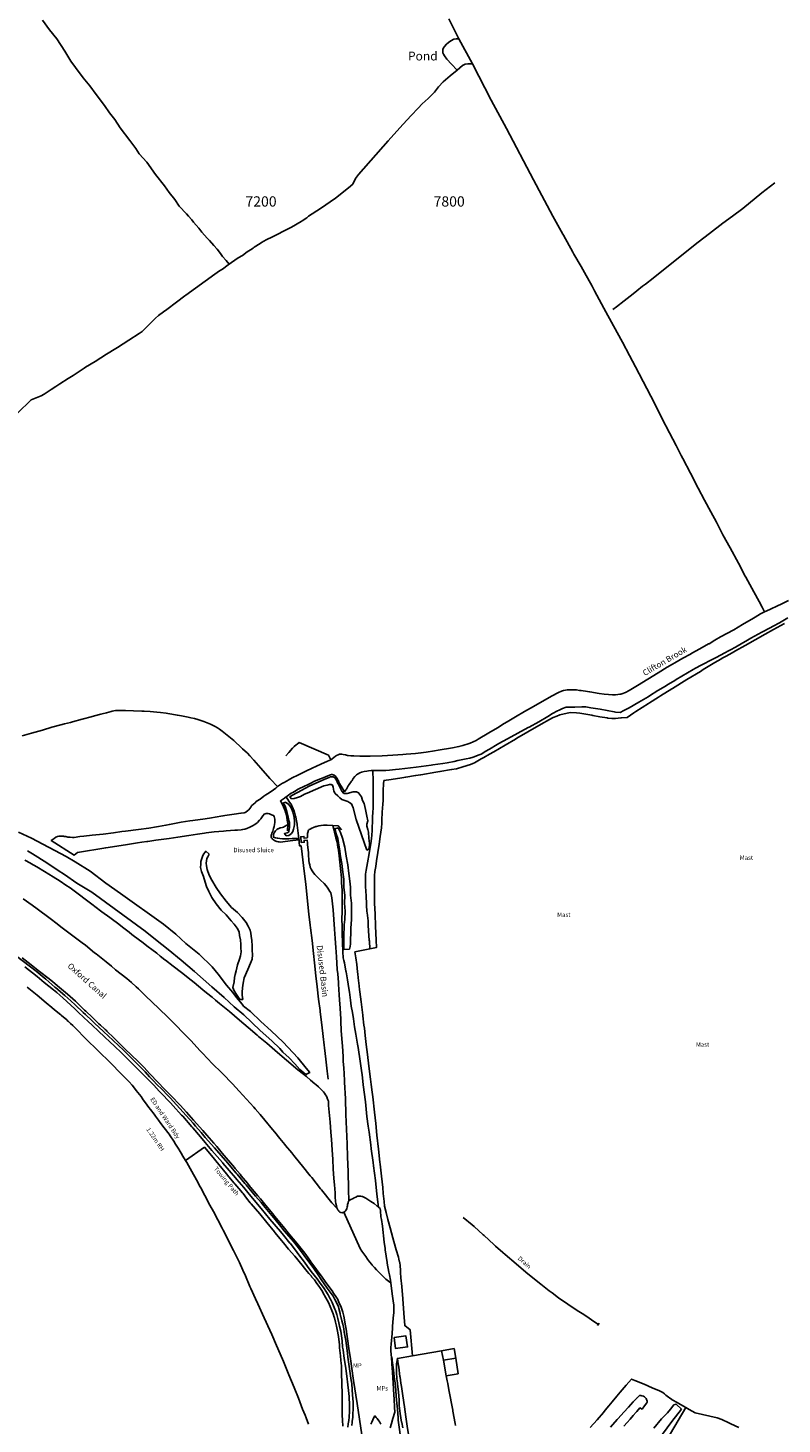
# Model space of a CAD drawing. Units: metres. Extents: x 379327 to 459000, y 204538 to 278000.
# Drawn here: x 453643 to 453899, y 274589 to 275064 of the extents above; entities that cross this region are included whole.
import ezdxf
from ezdxf.enums import TextEntityAlignment as Align

# ---------------------------------------------------------------- set-up
doc = ezdxf.new("R2010")
doc.units = ezdxf.units.M
doc.layers.add('G8010001', color=254, linetype='Continuous')
doc.styles.get("Standard").update_dxf_attribs({"font": 'arial.ttf', "height": 0.4})

# ---------------------------------------------------------------- blocks, each defined once
blk = doc.blocks.new('os')
at = {"layer": 'G8010001'}
for points in [[(453785.7, 275067.1), (453789.05, 275060.4)], [(453647.5, 275066.7), (453649.9, 275063.4), (453652.3, 275060.4), (453655.1, 275056.2), (453657.1, 275052.8), (453658.7, 275050.6), (453661.3, 275047.1), (453663.6, 275044.4), (453665.7, 275041.4), (453668.5, 275037.7), (453670.2, 275035.2), (453672.1, 275032.9), (453673.9, 275030.1), (453677.2, 275025.8), (453679.2, 275023), (453680.4, 275021.2), (453682.9, 275018.4), (453685.9, 275014.2), (453689, 275010.4), (453690.5, 275008.1), (453692.5, 275005.7), (453694, 275003.5), (453696.4, 275000.8), (453697.08, 275000)], [(453788.52, 275049.72), (453786.6, 275051.7), (453785, 275053.4), (453784.2, 275054.6), (453783.9, 275055.1), (453783.7, 275055.6), (453783.6, 275056.2), (453783.6, 275056.7), (453783.9, 275057.3), (453784.2, 275057.7), (453784.9, 275058.5), (453785.6, 275059.1), (453786.4, 275059.7), (453787.4, 275060.2), (453788.2, 275060.4), (453789.05, 275060.4)], [(453793.71, 275051.86), (453789.05, 275060.4)], [(453737.95, 275000), (453742, 275002.7), (453747.1, 275006.2), (453751.6, 275009.7), (453753, 275010.9), (453753.9, 275012.8), (453755, 275014.2), (453765, 275025.7), (453768, 275028.9), (453770.1, 275031.3), (453772.9, 275034.3), (453775.3, 275036.8), (453776.6, 275038.2), (453778.7, 275040.1), (453780.8, 275042.2), (453782.2, 275044), (453783.8, 275045.7), (453786.1, 275047.8), (453788.52, 275049.72)], [(453788.52, 275049.72), (453790.3, 275051.3), (453791.2, 275051.7), (453792.1, 275051.8), (453793.71, 275051.86)], [(453821.03, 275000), (453814.5, 275012.4), (453805.3, 275029.8), (453800.1, 275039.5), (453793.71, 275051.86)], [(453896.6, 275011.4), (453892.2, 275008), (453885.7, 275002.7), (453882.13, 275000)], [(453639, 274933), (453643.65, 274937.6), (453645.3, 274938.25), (453647, 274938.95), (453648, 274939.5), (453648.75, 274939.95), (453650.45, 274941.05), (453652.05, 274942.15), (453653.4, 274943.05), (453656.25, 274944.85), (453657.85, 274945.85), (453661.65, 274948.35), (453662.1, 274948.65), (453665.35, 274950.65), (453669.25, 274953.1), (453672.4, 274955.05), (453672.95, 274955.35), (453676.8, 274957.9), (453680.35, 274960.2), (453681.35, 274960.85), (453682.05, 274961.45), (453682.55, 274962), (453683.7, 274963.2), (453684.9, 274964.35), (453685.95, 274965.35), (453686.95, 274966.25), (453688.65, 274967.55), (453689.75, 274968.35), (453693.05, 274970.85), (453695.9, 274972.9), (453696.2, 274973.15), (453706.05, 274980.3), (453707.7, 274981.45), (453708.65, 274982.05), (453710.65, 274983.5), (453710.95, 274983.7), (453713.7, 274985.6), (453715.8, 274986.95), (453716.8, 274987.65), (453719.1, 274989.2), (453719.5, 274989.45), (453721.5, 274990.75), (453722, 274991.1), (453723.55, 274992), (453724.5, 274992.45), (453724.75, 274992.6), (453732.15, 274996.3), (453733.55, 274997.05), (453734.1, 274997.4), (453735.45, 274998.25), (453735.75, 274998.45), (453737.35, 274999.5), (453737.5, 274999.6), (453737.95, 275000)], [(453697.08, 275000), (453698.3, 274998.75), (453698.85, 274998.05), (453700.65, 274995.95), (453701.7, 274994.6), (453702.55, 274993.6), (453703.5, 274992.55), (453704.25, 274991.8), (453705.7, 274990.1), (453706.85, 274988.8), (453707.3, 274988.2), (453708.25, 274987), (453708.75, 274986.3), (453709.9, 274984.95), (453710.95, 274983.7)], [(453821.03, 275000), (453824.45, 274993.95), (453824.65, 274993.6), (453827.9, 274987.75), (453828.25, 274987.15), (453830.65, 274982.9), (453831.8, 274980.9), (453834.4, 274976.2), (453835.2, 274974.7), (453838.4, 274968.75), (453841.7, 274962.75), (453844.75, 274957.15), (453847.15, 274952.7), (453849.2, 274948.85), (453855.65, 274936.4), (453858.2, 274931.4), (453860.8, 274926.4), (453863.05, 274922.1), (453864.75, 274918.65), (453865.3, 274917.6), (453867.85, 274912.65), (453870.5, 274907.55), (453872.7, 274903.45), (453874.8, 274899.5), (453876.7, 274895.95), (453878.95, 274891.7), (453881.35, 274887.3), (453884.2, 274882.05), (453886.55, 274877.65), (453886.7, 274877.3), (453889.45, 274872.25), (453891.25, 274869), (453892.3, 274867.05), (453893.05, 274865.45)], [(453882.13, 275000), (453878.95, 274997.65), (453874.35, 274994.1), (453870.55, 274991.15), (453858.75, 274981.8), (453855.2, 274978.95), (453852.55, 274976.95), (453851.55, 274976.2), (453849.6, 274974.6), (453848.35, 274973.6), (453845.35, 274971.25), (453842.7, 274969.2), (453841.5, 274968.3)], [(453734.74, 274787.95), (453732.65, 274787.7), (453730.05, 274787.4), (453728.45, 274787.2), (453727.95, 274787.25), (453727.65, 274787.25), (453727.2, 274787.4), (453726.8, 274787.55), (453726.4, 274787.75), (453725.65, 274788.25), (453725.55, 274788.4), (453725.4, 274788.65), (453725.3, 274788.9), (453725.3, 274789.55), (453725.35, 274789.75), (453725.5, 274790.2), (453725.7, 274790.65), (453725.8, 274790.9), (453726.1, 274791.85), (453726.25, 274792.45), (453726.4, 274793.15), (453726.5, 274793.85), (453726.5, 274794.45), (453726.45, 274794.95), (453726.35, 274795.45), (453726.25, 274795.85), (453726.05, 274796.2), (453725.4, 274796.5), (453724.65, 274796.85), (453724.25, 274796.9), (453723.6, 274796.9), (453723.2, 274796.85), (453722.85, 274796.75), (453722.5, 274796.25), (453722.4, 274796.1), (453721.7, 274795.1), (453721.3, 274794.6), (453720.55, 274793.85), (453720.05, 274793.45), (453719.5, 274793.05), (453719.1, 274792.8), (453718.45, 274792.45), (453717.8, 274792.2), (453717.15, 274791.9), (453717, 274791.85), (453716.3, 274791.65), (453715.55, 274791.45), (453715, 274791.35), (453713.8, 274791.25), (453712.9, 274791.25), (453709.95, 274791), (453709, 274790.9), (453705.9, 274790.65), (453703.15, 274790.35), (453702.6, 274790.25), (453700.2, 274789.95), (453697.25, 274789.45), (453693.55, 274788.85), (453690.5, 274788.45), (453686, 274787.8), (453683.25, 274787.45), (453683, 274787.45), (453681.2, 274787.15), (453679.75, 274786.9), (453675.7, 274786.3), (453669, 274785.25), (453659.4, 274783.65), (453658.2, 274782.8), (453650.45, 274787.7), (453651.45, 274788.45), (453652.05, 274788.85), (453652.6, 274789.1), (453653, 274789.2), (453653.4, 274789.25), (453654.1, 274789.25), (453654.6, 274789.2), (453654.85, 274789.15), (453655.45, 274789.05), (453656.05, 274788.9), (453656.9, 274788.85), (453657.65, 274788.8), (453658.25, 274788.8), (453660.2, 274789.05), (453661.5, 274789.2), (453664.4, 274789.55), (453668.15, 274789.95), (453671.65, 274790.35), (453674.5, 274790.75), (453675.65, 274790.9), (453680.15, 274791.5), (453683.6, 274791.95), (453686.2, 274792.35), (453686.9, 274792.45), (453689.45, 274792.95), (453690.65, 274793.2), (453694.65, 274793.95), (453697.6, 274794.4), (453698.55, 274794.55), (453702.75, 274795.15), (453704.9, 274795.5), (453706.2, 274795.7), (453708.85, 274796.1), (453709.45, 274796.2), (453712.65, 274796.65), (453714.95, 274797), (453716.05, 274797.2), (453716.45, 274797.3), (453716.6, 274797.4), (453717.3, 274797.9), (453717.6, 274798.2), (453718.3, 274799.1), (453718.6, 274799.5), (453718.7, 274799.6), (453719.25, 274800.1), (453719.85, 274800.6), (453720.2, 274800.95), (453721.25, 274801.7), (453721.5, 274801.85), (453722.75, 274802.85), (453723.45, 274803.25), (453724.05, 274803.6), (453725.25, 274804.4), (453726.85, 274805.55), (453727.4, 274806.05), (453727.75, 274806.35), (453728.4, 274806.8), (453729.05, 274807.2), (453729.4, 274807.4), (453730.7, 274808.05), (453731, 274808.25), (453732.4, 274809), (453734.3, 274809.95), (453737.05, 274811.35), (453739.25, 274812.35), (453742.15, 274813.65), (453744.45, 274814.7), (453745.5, 274815.2), (453746, 274815.55), (453747.1, 274816.4), (453747.5, 274816.6), (453748, 274816.9), (453748.25, 274817), (453748.55, 274817.05), (453749.25, 274817.05), (453749.75, 274816.95), (453750.5, 274816.85), (453751.2, 274816.7), (453751.4, 274816.65), (453752.4, 274816.55), (453753.4, 274816.5), (453755.45, 274816.45), (453756.05, 274816.45), (453758.95, 274816.4), (453763, 274816.55), (453766.65, 274816.75), (453770, 274816.95), (453771.2, 274817.05), (453774.4, 274817.3), (453776.2, 274817.5), (453778, 274817.8), (453780.85, 274818.25), (453782.1, 274818.5), (453786.9, 274819.25), (453789.1, 274819.7), (453790.45, 274820), (453792.55, 274820.7), (453792.95, 274820.85), (453794, 274821.3), (453795, 274821.8), (453795.65, 274822.15), (453799.3, 274824.3), (453802.3, 274826.1), (453804.55, 274827.55), (453805.5, 274828.15), (453808.35, 274829.8), (453811.45, 274831.65), (453814.5, 274833.35), (453820.65, 274836.8), (453823.05, 274838.1), (453824, 274838.5), (453824.75, 274838.75), (453825.35, 274838.85), (453825.9, 274838.95), (453826.65, 274839), (453828.05, 274839), (453829.1, 274838.95), (453830.15, 274838.8), (453830.65, 274838.75), (453832.85, 274838.4), (453833.65, 274838.25), (453836.8, 274837.75), (453838.55, 274837.55), (453840, 274837.4), (453841.4, 274837.3), (453842.4, 274837.3), (453843.15, 274837.35), (453843.9, 274837.45), (453844.2, 274837.5), (453844.85, 274837.7), (453845.45, 274837.9), (453845.75, 274838.05), (453847, 274838.75), (453847.6, 274839.1), (453849.85, 274840.45), (453856.85, 274844.75), (453860, 274846.7), (453861.75, 274847.7), (453862.55, 274848.15), (453865.3, 274849.75), (453867.85, 274851.15), (453868.3, 274851.4), (453871.05, 274852.95), (453874, 274854.6), (453874.2, 274854.65), (453876.2, 274855.85), (453878.05, 274856.95), (453882.6, 274859.4), (453885.6, 274861.15), (453889.35, 274863.35), (453891.35, 274864.6), (453891.5, 274864.7), (453892.35, 274865.15), (453893.05, 274865.45), (453894.9, 274866.3), (453897.75, 274867.65), (453898.55, 274868), (453901.25, 274869.35)], [(453901.05, 274863.45), (453898.15, 274861.75), (453896, 274860.6), (453894.95, 274860.05), (453892.15, 274858.55), (453888.4, 274856.55), (453886.7, 274855.55), (453885.7, 274854.95), (453883.15, 274853.5), (453881.45, 274852.6), (453878.95, 274851.25), (453878.75, 274851.15), (453876, 274849.65), (453875.55, 274849.4), (453871.55, 274847.4), (453869.6, 274846.3), (453868.85, 274845.9), (453866.85, 274844.7), (453863, 274842.5), (453862.55, 274842.2), (453860.45, 274840.95), (453859.2, 274840.15), (453856.25, 274838.45), (453856.05, 274838.3), (453854.6, 274837.35), (453853.5, 274836.65), (453850.3, 274834.8), (453847.05, 274832.9), (453845.5, 274832.05), (453845.2, 274831.95), (453844, 274831.25), (453842.4, 274831.4), (453841.95, 274831.5), (453839.55, 274831.9), (453837.15, 274832.35), (453833.95, 274832.9), (453832.25, 274833.25), (453830.9, 274833.2), (453828.55, 274833.1), (453825.65, 274833.1), (453824.4, 274832.6), (453823.2, 274832.05), (453822.7, 274831.8), (453821, 274830.9), (453819.4, 274829.95), (453816.25, 274828.15), (453813, 274826.3), (453812.7, 274826.15), (453809.2, 274824.25), (453805.65, 274822.35), (453802.65, 274820.7), (453802.15, 274820.4), (453799.5, 274818.85), (453798.05, 274817.95), (453797.6, 274817.65), (453796.65, 274817.15), (453796, 274816.85), (453795.1, 274816.5), (453794.25, 274816.2), (453794, 274816.1), (453792.8, 274815.75), (453791.6, 274815.5), (453788.8, 274814.9), (453787.55, 274814.65), (453785.15, 274814.2), (453783.7, 274813.95), (453780.3, 274813.5), (453779.65, 274813.4), (453774.55, 274812.7), (453770.7, 274812.2), (453768.8, 274812), (453767.6, 274811.9), (453765.55, 274811.7), (453764.25, 274811.6), (453762.4, 274811.55), (453759.8, 274811.55), (453759.25, 274811.55), (453758.4, 274811.45), (453757.85, 274811.35), (453756.9, 274811.2), (453755.95, 274810.95), (453755.4, 274810.75), (453754.85, 274810.45), (453754.65, 274810.35), (453754.25, 274810.05), (453753.9, 274809.7), (453753.7, 274809.45), (453753.2, 274808.85), (453752.75, 274808.2), (453752.6, 274807.95), (453751.8, 274806.8), (453751.5, 274806.3), (453750.85, 274805.25), (453750.7, 274804.95), (453750.25, 274804.3), (453749.45, 274805.6), (453748.45, 274807.1), (453748.25, 274807.6), (453748.1, 274808.1), (453747.95, 274808.4), (453747.7, 274808.85), (453747.4, 274809.3), (453747.3, 274809.4), (453747.05, 274809.7), (453746.7, 274809.95), (453746.6, 274810), (453746.3, 274810.1), (453746, 274810.15), (453745.75, 274810.2), (453745.1, 274810), (453744.5, 274809.75), (453742.95, 274809.1), (453741.7, 274808.6), (453739.8, 274807.75), (453738.95, 274807.35), (453737.4, 274806.6), (453736.8, 274806.3), (453734.2, 274805.05), (453733.7, 274804.75), (453732.6, 274804.1), (453732.1, 274803.8), (453731.15, 274803.15), (453730.7, 274802.85), (453730.31, 274802.56), (453729.9, 274802.25), (453729.75, 274802.15), (453728.75, 274801.45), (453728.4, 274801.2), (453728.85, 274800.45), (453729.5, 274799.15), (453729.8, 274798.35), (453730, 274797.85), (453730.25, 274797), (453730.45, 274796.15), (453730.55, 274795.7), (453730.75, 274794.6), (453730.9, 274793.55), (453730.89, 274793.29), (453730.55, 274793), (453730.35, 274792.8), (453730.05, 274792.6), (453729.75, 274792.45), (453729.4, 274792.3), (453729, 274792.15), (453728.55, 274792.05), (453728.3, 274792), (453727.65, 274791.75), (453727.55, 274791.7), (453727.2, 274791.5), (453726.7, 274791), (453726.45, 274790.7), (453726.25, 274790.35), (453726.15, 274790.15), (453726.05, 274789.8), (453726.05, 274789.45), (453726, 274789.25), (453726.05, 274788.85), (453726.7, 274788.65), (453727.35, 274788.5), (453727.5, 274788.5), (453728.25, 274788.4), (453729.05, 274788.35), (453731.25, 274788.35), (453732.45, 274788.4), (453733.45, 274788.45), (453734.7, 274788.4)], [(453773.3, 274612.51), (453772.5, 274621.35), (453770.7, 274622.8), (453770.4, 274627), (453770, 274631.85), (453769.7, 274636.1), (453769.4, 274639.05), (453769.3, 274640.85), (453769.25, 274641.6), (453769.1, 274643.15), (453769, 274644.2), (453768.95, 274644.35), (453768.7, 274645.4), (453768.55, 274646.05), (453767.8, 274648.55), (453767.55, 274649.4), (453766.65, 274652.65), (453765.75, 274656), (453764.95, 274658.9), (453764.35, 274661.25), (453763.75, 274663.4), (453763.7, 274665), (453763.4, 274667.75), (453763.2, 274669.7), (453762.8, 274673.65), (453762.35, 274677.7), (453762.25, 274678.4), (453761.8, 274682.75), (453761.25, 274687.55), (453760.8, 274691.55), (453760.35, 274695.4), (453759.8, 274700.55), (453759.6, 274702.2), (453759.25, 274704.75), (453759, 274706.6), (453758.45, 274711.05), (453758, 274715), (453757.6, 274718.4), (453757.2, 274721.45), (453756.95, 274723.9), (453756.8, 274724.9), (453756.4, 274728.1), (453756.4, 274728.35), (453755.85, 274732.9), (453755.4, 274736.25), (453755.3, 274737.1), (453755.1, 274739.3), (453755, 274740), (453754.7, 274742.3), (453754.6, 274743.05), (453754.35, 274745.6), (453754, 274747.8), (453753.75, 274749.85), (453758.85, 274750.9), (453761.05, 274751.35), (453760.95, 274753.85), (453760.75, 274758.65), (453760.6, 274762.65), (453760.45, 274766.4), (453760.35, 274769.2), (453760.35, 274771.35), (453760.4, 274773.8), (453760.45, 274775.8), (453760.55, 274777.2), (453760.75, 274778.35), (453760.8, 274778.95), (453761.1, 274780.8), (453761.95, 274786.45), (453762.3, 274789.1), (453762.75, 274792.05), (453762.9, 274793.6), (453762.95, 274794.65), (453763.05, 274797.35), (453763.2, 274800.1), (453763.3, 274801.35), (453763.3, 274803.4), (453763.35, 274804.9), (453763.5, 274806.9), (453763.6, 274808.1), (453766.05, 274808.45), (453766.7, 274808.55), (453769.05, 274808.95), (453771.05, 274809.3), (453774.35, 274809.8), (453776.15, 274810.1), (453781.3, 274810.95), (453782.65, 274811.15), (453786.6, 274811.85), (453788.25, 274812.15), (453790.4, 274812.75), (453793.05, 274813.55), (453793.9, 274813.9), (453794.45, 274814.2), (453795.6, 274814.8), (453796.7, 274815.5), (453797.55, 274816), (453799.5, 274817.05), (453801.05, 274817.9), (453804.85, 274820.2), (453808.35, 274822.25), (453808.8, 274822.5), (453812.6, 274824.7), (453817.1, 274827.25), (453819.9, 274828.9), (453820.95, 274829.4), (453821.2, 274829.55), (453822.45, 274830.05), (453823.4, 274830.45), (453826.95, 274831.25), (453829.1, 274831.1), (453830.2, 274831), (453832.25, 274830.75), (453834.35, 274830.35), (453834.65, 274830.3), (453837.05, 274829.85), (453839.6, 274829.4), (453839.8, 274829.35), (453841.1, 274829.2), (453842.35, 274829.2), (453844.2, 274829.4), (453844.4, 274829.45), (453846.35, 274829.6), (453848.65, 274831.15), (453849.3, 274831.6), (453851.5, 274832.95), (453853.65, 274834.3), (453854, 274834.55), (453857, 274836.5), (453857.7, 274836.95), (453861.6, 274839.35), (453861.8, 274839.45), (453866.65, 274842.45), (453871.25, 274845.25), (453872.2, 274845.85), (453876.2, 274848.25), (453878.2, 274849.4), (453878.7, 274849.7), (453880.05, 274850.4), (453882.1, 274851.55), (453883.25, 274852.2), (453886.55, 274854.05), (453889.9, 274855.95), (453893.35, 274857.9), (453896.1, 274859.45), (453899.85, 274861.55)], [(453727.4, 274806.05), (453725.05, 274808.55), (453724.8, 274808.85), (453721.75, 274812.3), (453719.35, 274815.05), (453718, 274816.5), (453717.15, 274817.4), (453715.5, 274818.9), (453715.3, 274819.1), (453712.5, 274821.75), (453710.3, 274823.55), (453708.55, 274824.95), (453707.7, 274825.55), (453707.05, 274826), (453706.15, 274826.5), (453705.25, 274826.95), (453704.6, 274827.25), (453703.45, 274827.75), (453702.35, 274828.2), (453700.7, 274828.8), (453700.35, 274828.9), (453699.15, 274829.25), (453697.9, 274829.5), (453697.05, 274829.65), (453694.75, 274830.1), (453693.35, 274830.35), (453690.1, 274830.95), (453689.55, 274831), (453687.65, 274831.25), (453686.35, 274831.4), (453684.1, 274831.6), (453682.05, 274831.7), (453681.25, 274831.75), (453678.4, 274831.85), (453675.7, 274831.95), (453673.15, 274832), (453672.35, 274831.9), (453671.2, 274831.7), (453670.85, 274831.6), (453669.25, 274831.2), (453667.8, 274830.85), (453667.3, 274830.7), (453665.1, 274830.15), (453664, 274829.85), (453661.4, 274829.1), (453660.95, 274828.95), (453657.7, 274828.05), (453657, 274827.9), (453654.95, 274827.4), (453653.65, 274827.1), (453650.65, 274826.25), (453647.45, 274825.3), (453643.75, 274824.25), (453640.55, 274823.35)], [(453765.75, 274588.07), (453766.2, 274589.55), (453766.65, 274591.25), (453767.3, 274593.3), (453767.2, 274595.1), (453767.05, 274597.75), (453766.95, 274599.25), (453766.7, 274603.25), (453766.5, 274606.95), (453766.3, 274609.75), (453766.14, 274612.15), (453766.1, 274612.75), (453766, 274614.45), (453766, 274615.55), (453766.05, 274616.25), (453766.2, 274618), (453766.25, 274618.65), (453766.5, 274621.95), (453766.5, 274622.45), (453766.75, 274625.3), (453767, 274627.25), (453767, 274628.85), (453766.95, 274629.8), (453766.85, 274630.4), (453766.45, 274633.55), (453765.93, 274637.33), (453765.8, 274638.25), (453765.45, 274640), (453765.3, 274640.95), (453764.75, 274644), (453764.7, 274644.3), (453764.05, 274648.5), (453764, 274648.95), (453763.7, 274651.2), (453763.1, 274656.6), (453762.75, 274658.9), (453762.6, 274659.8), (453762.4, 274661.8), (453762.3, 274662.6), (453761.8, 274663.04), (453761.55, 274663.25), (453761.35, 274663.45), (453760.25, 274664.25), (453759.1, 274665), (453757.5, 274666.15), (453756.95, 274666.4), (453756.35, 274666.65), (453756.1, 274666.7), (453755.65, 274666.8), (453755.25, 274666.8), (453754.8, 274666.75), (453754.6, 274666.75), (453754, 274666.5), (453753.45, 274666.2), (453753.2, 274666.05), (453752.1, 274665.55), (453752, 274665.45), (453751.7, 274665.2), (453751.45, 274664.75), (453751.4, 274664.5), (453751.25, 274664), (453751.2, 274663.5), (453751.1, 274663.2), (453750.95, 274662.5), (453750.75, 274662.1), (453750.55, 274661.8), (453750.35, 274661.55), (453750.15, 274661.4), (453749.96, 274661.32), (453749.65, 274661.2), (453749.4, 274661.15), (453748.9, 274661.25), (453748.65, 274661.4), (453748.55, 274661.45), (453748.3, 274661.65), (453748.1, 274661.9), (453747.95, 274662.15), (453747.7, 274662.65), (453747.55, 274663.1), (453747.45, 274663.55), (453747.3, 274664.25), (453747.15, 274665), (453747.15, 274665.15), (453747.05, 274666.45), (453747, 274667.75), (453747, 274667.95), (453746.75, 274670.65), (453746.6, 274672.8), (453746.35, 274676.15), (453746.2, 274679.25), (453746, 274682.6), (453745.75, 274686.05), (453745.6, 274688.6), (453745.3, 274691.95), (453744.8, 274697.65), (453744.7, 274699.05), (453744.55, 274699.6), (453744.35, 274700.15), (453744.3, 274700.25), (453744.05, 274700.8), (453743.75, 274701.3), (453743.4, 274701.8), (453743, 274702.25), (453742.15, 274703.15), (453741.3, 274703.95), (453740.4, 274704.75), (453740.1, 274705.05), (453738.6, 274706.3), (453737.3, 274707.45), (453735.85, 274708.6), (453734.35, 274709.75), (453730.5, 274713.05), (453727.4, 274715.7), (453723.75, 274718.85), (453720.95, 274721.15), (453720.5, 274721.55), (453717.45, 274724.15), (453714.5, 274726.6), (453711.1, 274729.55), (453709.4, 274730.9), (453707.7, 274732.3), (453706.35, 274733.45), (453705.15, 274734.5), (453703.3, 274735.95), (453701.95, 274737), (453699.1, 274739.4), (453698.05, 274740.25), (453694.8, 274742.85), (453691.95, 274745.05), (453689.35, 274747), (453689.05, 274747.2), (453687.5, 274748.45), (453686.35, 274749.4), (453684.65, 274750.65), (453683.4, 274751.6), (453681.25, 274753.25), (453680.5, 274753.8), (453677.9, 274755.75), (453676.9, 274756.55), (453674.65, 274758.3), (453673.4, 274759.25), (453670.8, 274761.2), (453670.35, 274761.55), (453667.7, 274763.5), (453665.3, 274765.3), (453664.65, 274765.8), (453661.95, 274767.75), (453660, 274769.25), (453659.1, 274769.95), (453656.9, 274771.6), (453655.45, 274772.6), (453653.5, 274773.9), (453651.05, 274775.35), (453648.15, 274777.15), (453645.5, 274778.8), (453643.55, 274779.9), (453643.35, 274780), (453641.45, 274781.1)], [(453756.1, 274585.65), (453754.5, 274596.35), (453753.25, 274604.15), (453752.65, 274608.2), (453752.2, 274611.45), (453751.7, 274614.95), (453751.25, 274618.25), (453750.9, 274620.7), (453750.85, 274620.95), (453750.35, 274623.9), (453750.3, 274624.1), (453749.95, 274625.95), (453749.6, 274627.3), (453749.25, 274628.35), (453748.9, 274629.35), (453748.75, 274629.75), (453748.3, 274630.8), (453747.8, 274631.85), (453747.5, 274632.35), (453746.45, 274633.85), (453745.95, 274634.6), (453743.9, 274637.4), (453742.35, 274639.6), (453740.9, 274641.5), (453740.45, 274642.15), (453738.75, 274644.5), (453738.65, 274644.65), (453737.05, 274647), (453736.7, 274647.45), (453734.45, 274650.2), (453734, 274650.8), (453731.5, 274653.8), (453729.35, 274656.5), (453726.55, 274659.85), (453725.65, 274660.95), (453722.95, 274664.15), (453721.6, 274665.85), (453720.7, 274666.95), (453719.5, 274668.35), (453718.3, 274669.8), (453718.15, 274669.95), (453717.2, 274671.2), (453715.1, 274673.75), (453714.7, 274674.3), (453713, 274676.2), (453712.8, 274676.5), (453708.6, 274681.4), (453706.8, 274683.65), (453705.75, 274684.85), (453704.95, 274685.7), (453703.4, 274687.55), (453702.05, 274689.1), (453698.85, 274692.65), (453696.45, 274695.35), (453694.25, 274697.7), (453694.05, 274697.95), (453691.5, 274700.65), (453689, 274703.2), (453686.8, 274705.5), (453683.9, 274708.5), (453682, 274710.5), (453680, 274712.55), (453677.75, 274714.75), (453675.45, 274716.95), (453673.25, 274719.15), (453671.15, 274721.2), (453669.95, 274722.3), (453669.4, 274722.95), (453669.15, 274723.2), (453668.8, 274723.45), (453668.5, 274723.65), (453667.2, 274724.9), (453666.65, 274725.45), (453664.5, 274727.5), (453662.2, 274729.7), (453661.75, 274730.1), (453658.65, 274733.1), (453655.95, 274735.45), (453653.2, 274737.8), (453650.95, 274739.7), (453649.7, 274740.7), (453646.5, 274743.25), (453643.65, 274745.5), (453640.55, 274747.9)], [(453745.5, 274815.2), (453744.7, 274816.75), (453734.75, 274821.05), (453734.1, 274820.55), (453733.7, 274820.25), (453733.05, 274819.65), (453732.55, 274819.1), (453731.25, 274817.7), (453730.2, 274816.5)], [(453751.3, 274588.2), (453751.5, 274589.35), (453751.65, 274590.5), (453751.75, 274591.6), (453751.75, 274591.95), (453751.85, 274593.4), (453751.9, 274594.8), (453751.9, 274596.4), (453751.8, 274597.85), (453751.75, 274598.7), (453751.55, 274600.7), (453751.35, 274602.6), (453751, 274605.55), (453750.65, 274608.15), (453750.3, 274610.35), (453750.1, 274611.55), (453749.7, 274614.55), (453749.55, 274615.4), (453749.35, 274617.6), (453749.15, 274619.3), (453748.9, 274620.9), (453748.55, 274622.55), (453748.3, 274623.75), (453747.95, 274625.15), (453747.55, 274626.55), (453747.1, 274627.95), (453746.95, 274628.35), (453746.5, 274629.5), (453745.95, 274630.65), (453745.4, 274631.75), (453745.3, 274631.9), (453744.6, 274633.2), (453743.9, 274634.45), (453743.25, 274635.45), (453741.65, 274637.6), (453740.85, 274638.65), (453738.9, 274641.2), (453737.65, 274642.9), (453736.6, 274644.35), (453734.7, 274646.9), (453734.1, 274647.65), (453731.8, 274650.65), (453731.65, 274650.85), (453729.4, 274653.55), (453728.45, 274654.75), (453724.85, 274659), (453721.85, 274662.6), (453718.85, 274666.1), (453717.3, 274668.05), (453716, 274669.7), (453713.55, 274672.5), (453713.1, 274673.05), (453708.85, 274678), (453708.65, 274678.2), (453705.1, 274682.3), (453702.8, 274685.1), (453701.2, 274687), (453698.6, 274690.05), (453698.3, 274690.35), (453695.15, 274693.95), (453694.7, 274694.4), (453691.95, 274697.5), (453691.05, 274698.5), (453687.55, 274702.1), (453687.2, 274702.45), (453685.35, 274704.5), (453684.55, 274705.35), (453682.55, 274707.35), (453680.75, 274709.1), (453677.9, 274712), (453674.6, 274715.3), (453671.7, 274718.05), (453670.6, 274719.1), (453668.45, 274721.05), (453666.6, 274722.8), (453664.2, 274725.05), (453663.15, 274726.05), (453659.7, 274729.25), (453658.45, 274730.45), (453654.4, 274734.2), (453652.3, 274736.05), (453651.25, 274736.95), (453649.65, 274738.25), (453648.05, 274739.5), (453645.6, 274741.5), (453641.4, 274744.8)], [(453642.2, 274737.9), (453645.6, 274735.1), (453648.75, 274732.55), (453650.6, 274730.95), (453651.5, 274730.2), (453653.65, 274728.45), (453653.9, 274728.2), (453655.7, 274726.8), (453656.1, 274726.35), (453656.3, 274726.15), (453657, 274725.5), (453657.75, 274724.85), (453663.15, 274719.4), (453665.55, 274717.15), (453665.95, 274716.7), (453671, 274711.65), (453673.75, 274708.85), (453675.8, 274706.85), (453676.9, 274705.7), (453677.95, 274704.5), (453679.1, 274703.05), (453679.35, 274702.75), (453681, 274700.7), (453681.75, 274699.55), (453682.45, 274698.55), (453683.65, 274697), (453684.2, 274696.25), (453685.45, 274694.65), (453685.95, 274694), (453686.95, 274692.6), (453687.75, 274691.5), (453688.9, 274690.05), (453690.55, 274687.85), (453690.9, 274687.3), (453692.15, 274685.45), (453692.75, 274684.5), (453693.85, 274682.8), (453693.95, 274682.6), (453694.65, 274681.4), (453695.25, 274680.35), (453696.12, 274678.89), (453696.55, 274678.2), (453697.7, 274676.2), (453698.25, 274675.15), (453699.9, 274672.3), (453701.15, 274669.95), (453701.3, 274669.65), (453702.7, 274667), (453704.4, 274663.75), (453705.6, 274661.55), (453708.55, 274655.95), (453708.9, 274655.2), (453710.55, 274652.15), (453710.65, 274651.85), (453712.45, 274648.3), (453714.45, 274644.2), (453715.65, 274641.6), (453716.5, 274639.7), (453718.05, 274636.1), (453718.35, 274635.35), (453719.95, 274631.9), (453720.75, 274630.15), (453722.85, 274625.45), (453724.8, 274621.25), (453725.45, 274619.75), (453727.1, 274616.05), (453727.55, 274615), (453729.4, 274610.6), (453731.3, 274606), (453733.05, 274601.7), (453734.5, 274598.1), (453735.95, 274594.4), (453736.8, 274592.3), (453737.2, 274591.4), (453738, 274589.25)], [(453757.81, 274784.47), (453758.55, 274784.88), (453758.69, 274786.72), (453758.51, 274788.58), (453758.38, 274790.53), (453758.13, 274791.48), (453757.83, 274792.57), (453757.75, 274793.32), (453758.1, 274794.38), (453757.81, 274795.99), (453757.31, 274798.25), (453756.84, 274800.31), (453756.36, 274801.32), (453755.99, 274802.58), (453754.97, 274804), (453754.33, 274804.29), (453753.16, 274804.32), (453751.14, 274803.72), (453750.02, 274803.77), (453749.34, 274804.56), (453748.69, 274805.7), (453748.31, 274806.63), (453747.83, 274807.37), (453747.45, 274808.25), (453747.19, 274808.71), (453747.13, 274808.78), (453747.08, 274808.84), (453747.02, 274808.91), (453746.96, 274808.97), (453746.89, 274809.03), (453746.83, 274809.08), (453746.76, 274809.13), (453746.68, 274809.18), (453746.61, 274809.23), (453746.53, 274809.27), (453746.29, 274809.36), (453746.23, 274809.38), (453746.14, 274809.4), (453746.06, 274809.41), (453745.88, 274809.43), (453745.71, 274809.43), (453745.62, 274809.42), (453745.54, 274809.41), (453745.45, 274809.39), (453745.37, 274809.37), (453745.28, 274809.35), (453745.2, 274809.32), (453745.12, 274809.28), (453745.04, 274809.25), (453744.97, 274809.21), (453743.51, 274808.59), (453738.15, 274806.19), (453735.7, 274804.88), (453732.53, 274803.2), (453731.64, 274802.62), (453732.2, 274801.94)], [(453759.8, 274811.55), (453759.9, 274807.9), (453759.95, 274805.95), (453759.95, 274801.85), (453759.9, 274798.65), (453759.85, 274797.5), (453759.75, 274795.6), (453759.7, 274794.3), (453759.65, 274792.1), (453759.6, 274791.15), (453759.5, 274789.55), (453759.35, 274788.45), (453759.15, 274786.75), (453758.95, 274785.35), (453758.35, 274782.1), (453758.2, 274781.35), (453757.55, 274777.6), (453757.35, 274776.35), (453757.3, 274775.5), (453757.3, 274773.65), (453757.35, 274772.4), (453757.5, 274770.15), (453757.55, 274769.25), (453757.65, 274765.8), (453757.85, 274763.55), (453757.9, 274763.1), (453758.2, 274760.45), (453758.3, 274758.8), (453758.35, 274757.15), (453758.35, 274756.95), (453758.6, 274753.85), (453758.65, 274753.55), (453758.85, 274750.9)], [(453736.99, 274708.18), (453738.35, 274708.87), (453737.19, 274710.35), (453734.27, 274713.79), (453729.35, 274719.2), (453725.24, 274723), (453721.76, 274726.2), (453718.17, 274729.54), (453715.84, 274731.44), (453715.33, 274732.1), (453713.48, 274734.37), (453712.17, 274736.07), (453710.11, 274738.57), (453707.22, 274742.29), (453705.13, 274744.78), (453700.75, 274749.06), (453696.21, 274752.69), (453692.79, 274755.92), (453688.62, 274759.34), (453674.04, 274769.75), (453669.05, 274773.24), (453663.64, 274777.29), (453658.59, 274780.48), (453655.51, 274782.28), (453643.71, 274788.57), (453639.28, 274790.6)], [(453730.31, 274802.56), (453731.3, 274801.15), (453732.15, 274799.85), (453732.3, 274799.55), (453732.65, 274798.9), (453732.9, 274798.2), (453733.05, 274797.8), (453733.35, 274796.95), (453733.55, 274796.05), (453733.65, 274795.65), (453733.9, 274794.45), (453734.05, 274793.25), (453734.1, 274792.9), (453734.7, 274788.4), (453734.74, 274787.95), (453734.8, 274787.15), (453734.85, 274785.95), (453735.45, 274785.9), (453735.8, 274783.05), (453736.45, 274777.3), (453737, 274772.9), (453737.5, 274768.3), (453738.1, 274762.7), (453738.55, 274758.95), (453738.65, 274758.1), (453739.15, 274753.7), (453739.6, 274749.3), (453740, 274746.1), (453740.5, 274741.75), (453740.95, 274738), (453741.4, 274733.8), (453741.9, 274729.95), (453741.95, 274729.5), (453742.45, 274725.1), (453742.95, 274721.15), (453743.25, 274718.15), (453743.4, 274717.2), (453743.85, 274713.4), (453743.95, 274712.4), (453744.3, 274709.35), (453744.65, 274706.6)], [(453757.81, 274784.47), (453754.21, 274794.9), (453753.18, 274798.8), (453752.54, 274800.24), (453752.04, 274800.6), (453751.28, 274800.99), (453750.31, 274801.29), (453749.32, 274801.71), (453748.56, 274802.28), (453747.92, 274802.94), (453746.99, 274803.76), (453746.56, 274804.57), (453746.34, 274805.85), (453746.08, 274806.56), (453745.69, 274806.77), (453745.06, 274806.76), (453744.34, 274806.57), (453743.13, 274806.38), (453737.52, 274803.86), (453736.54, 274803.46), (453735.24, 274802.72), (453734.26, 274802.36), (453733.1, 274801.99), (453732.2, 274801.94)], [(453640.9, 274767.9), (453644, 274765.7), (453645.7, 274764.45), (453650.1, 274761.25), (453652.5, 274759.35), (453653.75, 274758.4), (453657.75, 274755.35), (453661, 274752.9), (453662.05, 274752.1), (453665.15, 274749.6), (453665.75, 274749.15), (453669.1, 274746.5), (453670.9, 274745), (453672.3, 274743.8), (453674.2, 274742.3), (453676.15, 274740.8), (453677.75, 274739.4), (453679.35, 274737.95), (453680.15, 274737.25), (453682.55, 274734.95), (453687.05, 274730.6), (453690.25, 274727.5), (453693.45, 274724.25), (453694.6, 274723.05), (453697.9, 274719.75), (453701.1, 274716.25), (453701.6, 274715.75), (453703.95, 274713.25), (453705, 274712.15), (453708.65, 274708.5), (453712.15, 274704.95), (453714.4, 274702.55), (453719.3, 274697.1), (453719.85, 274696.5), (453721.5, 274694.55), (453723.1, 274692.6), (453725.75, 274689.5), (453726.55, 274688.55), (453728.25, 274686.45), (453729.9, 274684.35), (453730.15, 274684.05), (453732.3, 274681.5), (453733, 274680.65), (453734.85, 274678.3), (453735.9, 274677), (453738.55, 274673.75), (453739.05, 274673.15), (453742.05, 274669.35), (453742.35, 274669), (453745.9, 274664.55), (453747.45, 274662.8), (453747.7, 274662.65)], [(453736.99, 274708.18), (453734.98, 274709.9), (453733.27, 274711.79), (453731.32, 274713.84), (453729.27, 274715.71), (453728.25, 274717.06), (453725.51, 274719.64), (453721.49, 274723.14), (453715.94, 274728.41), (453712.71, 274731.16), (453709.23, 274734.34), (453705.09, 274737.96), (453699.14, 274743.22), (453694.66, 274747.08), (453690.27, 274750.7), (453685.87, 274754.03), (453682.39, 274756.88), (453664.23, 274770.15), (453659.2, 274773.29), (453654.97, 274776.17), (453652.8, 274777.54), (453648.96, 274780.18), (453644.06, 274783.24), (453642.33, 274784.23)], [(453730.4, 274789.34), (453729.77, 274790.1), (453730.65, 274790.36), (453731.11, 274790.59), (453731.29, 274790.82), (453731.41, 274791.54), (453731.47, 274792.21), (453731.51, 274792.91), (453731.51, 274793.88), (453731.3, 274794.56), (453731.05, 274795.72), (453730.8, 274796.65), (453730.6, 274797.55), (453730.37, 274798.31), (453730.13, 274799.06), (453729.92, 274799.67), (453729.32, 274800.43), (453730.15, 274800.79)], [(453730.15, 274800.79), (453731.21, 274800.01), (453731.84, 274799.22), (453732.27, 274798.36), (453732.67, 274797.4), (453733.12, 274795.52), (453733.14, 274794.22), (453733.17, 274793.19), (453733.08, 274792.52), (453732.88, 274791.55), (453732.66, 274790.76), (453732.12, 274790.07), (453731.31, 274789.47), (453730.4, 274789.34)], [(453730.8, 274791.05), (453730.89, 274793.29)], [(453749.15, 274791.35), (453748.05, 274792.7), (453746.2, 274792.85), (453744.25, 274792.95), (453743.1, 274792.95), (453742.25, 274792.85), (453741.45, 274792.7), (453740.7, 274792.55), (453740.45, 274792.45), (453739.7, 274792.2), (453739.05, 274791.9), (453738.5, 274791.65), (453738.2, 274791.45), (453738, 274791.25), (453737.85, 274791), (453737.8, 274790.85), (453737.7, 274790.5), (453737.65, 274790.1), (453737.6, 274789.2), (453737.6, 274788.9), (453737.55, 274788.6)], [(453737.55, 274788.6), (453736.43, 274788.51), (453736.38, 274789.12), (453735.32, 274789.03), (453735.48, 274787.06), (453736.48, 274787.14), (453736.43, 274787.78), (453737.49, 274787.87), (453737.56, 274786.93)], [(453746.2, 274792.85), (453746.7, 274791.1), (453746.85, 274790.45), (453747.3, 274788.7), (453747.65, 274787.2), (453747.95, 274785.5), (453748.15, 274784.45), (453748.4, 274782.5), (453748.5, 274781.35), (453749.2, 274775.05), (453749.2, 274773.4), (453749.25, 274772.15), (453749.35, 274770.9), (453749.4, 274770.35), (453749.4, 274768.45), (453749.45, 274767.5), (453749.4, 274763.95), (453749.3, 274760.7), (453749.4, 274759), (453749.45, 274757.55), (453749.45, 274755.15), (453749.5, 274753.95), (453749.55, 274751.95), (453749.6, 274751), (453749.65, 274749.3), (453749.75, 274748.4), (453749.8, 274747.9), (453750, 274746.95), (453750.2, 274746.15), (453750.7, 274743.3), (453750.75, 274743.1), (453751.25, 274740.35), (453751.7, 274737.45), (453751.9, 274736.2), (453752.25, 274733.4), (453752.5, 274731.45), (453752.9, 274729.3), (453753.25, 274727.1), (453753.65, 274724.35), (453754.05, 274721.85), (453754.6, 274718.45), (453754.8, 274717.3), (453755.55, 274712.65), (453756.15, 274708.7), (453756.2, 274708.15), (453756.6, 274704.7), (453757.3, 274698.85), (453757.85, 274693.9), (453758.3, 274690.55), (453758.55, 274688.6), (453759.1, 274684.2), (453759.3, 274682.9), (453759.9, 274678.25), (453760.05, 274677.15), (453760.7, 274672.1), (453761.25, 274667.45), (453761.8, 274663.04)], [(453751.89, 274750.81), (453749.92, 274750.7), (453750.02, 274755.02), (453750.09, 274759.02), (453750.26, 274760.89), (453750.37, 274763.68), (453750.21, 274766.39), (453750.27, 274769.01), (453750.02, 274771.86), (453749.96, 274774.64), (453749.66, 274777.02), (453749.28, 274779.95), (453748.84, 274782.33), (453748.45, 274784.89), (453748.12, 274787), (453747.88, 274788.38), (453747.39, 274790.04), (453746.94, 274791.75), (453747.99, 274792.07)], [(453747.99, 274792.07), (453748.83, 274790.45), (453749.53, 274788.54), (453750.31, 274785.47), (453750.79, 274782.46), (453751.35, 274779.48), (453751.68, 274776.54), (453751.96, 274773.89), (453752.22, 274771.93), (453752.25, 274769.19), (453752.59, 274766.38), (453752.58, 274760.91), (453752.34, 274757.94), (453752.31, 274755.92), (453752.23, 274754.47), (453752.19, 274752.62), (453752.09, 274751.75), (453751.89, 274750.81)], [(453638.65, 274748.4), (453645.35, 274743.3), (453647.35, 274741.65), (453648.6, 274740.55), (453651.7, 274737.9), (453652.05, 274737.6), (453655.05, 274735.05), (453657.15, 274733.2), (453658.6, 274731.85), (453661.35, 274729.3), (453662.05, 274728.6), (453664.35, 274726.4), (453665.25, 274725.55), (453668.05, 274722.9), (453670, 274721.1), (453671.25, 274720), (453673.7, 274717.65), (453674.65, 274716.75), (453677.85, 274713.65), (453679.95, 274711.6), (453682.05, 274709.45), (453682.35, 274709.1), (453683.9, 274707.4), (453685.1, 274706.15), (453686.5, 274704.7), (453687.95, 274703.3), (453688.05, 274703.2), (453690.1, 274701), (453690.9, 274700.2), (453696.35, 274694.25), (453698.75, 274691.6), (453699.55, 274690.65), (453701.4, 274688.5), (453702.85, 274686.75), (453705.95, 274683.2), (453708.2, 274680.6), (453710.5, 274678), (453710.95, 274677.5), (453713.4, 274674.65), (453713.7, 274674.3), (453716.35, 274671.15), (453716.75, 274670.65), (453718.75, 274668.2), (453719.95, 274666.75), (453721.8, 274664.6), (453723.2, 274662.95), (453726.1, 274659.5), (453726.6, 274658.85), (453728.5, 274656.5), (453729.65, 274655.05), (453731.25, 274653.25), (453732.85, 274651.4), (453734.5, 274649.25), (453738.4, 274644), (453739.75, 274642.15), (453741.2, 274640.05), (453742.3, 274638.45), (453744.35, 274635.55), (453746.3, 274632.8), (453746.85, 274631.85), (453747.7, 274630.15), (453748.1, 274629.2), (453748.3, 274628.65), (453748.7, 274626.95), (453748.85, 274626.05), (453748.9, 274625.85), (453749.3, 274624.45), (453749.65, 274623.3), (453749.95, 274621.7), (453750.1, 274620.6), (453750.6, 274617.7), (453750.85, 274616), (453751.2, 274613.4), (453751.35, 274612.05), (453751.9, 274608.05), (453752.5, 274604.15), (453752.65, 274603.05), (453752.85, 274600.95), (453752.95, 274599.3), (453753.1, 274596.75), (453753.15, 274595.35), (453753.1, 274593.95), (453753.05, 274593.25), (453753, 274591.7), (453752.85, 274590.15), (453752.8, 274590), (453752.65, 274588.85)], [(453715.57, 274733.69), (453714.62, 274733.69), (453713.51, 274735.42), (453712.71, 274736.58), (453712.26, 274737.77), (453712.61, 274739.66), (453712.79, 274741.2), (453712.99, 274742.22), (453713.32, 274743.47), (453713.82, 274745.5), (453714.49, 274747.41), (453714.82, 274748.58), (453715.02, 274749.92), (453714.93, 274751.25), (453714.98, 274752.35), (453714.82, 274753.92), (453714.5, 274755.46), (453714.31, 274756.66), (453713.66, 274757.95), (453712.64, 274759.3), (453711.64, 274760.37), (453709.97, 274762.43), (453708.28, 274764.02), (453706.51, 274766.21), (453705.11, 274768.39), (453704.03, 274770.42), (453703.27, 274772.08), (453702.78, 274773.52), (453702.2, 274775.53), (453701.52, 274777.17), (453701.25, 274778.6), (453701.28, 274779.7), (453701.35, 274780.55), (453701.65, 274781.57), (453702.02, 274782.61), (453702.33, 274783.2), (453702.98, 274784.06), (453704.21, 274783.06)], [(453751.7, 274665.2), (453751.55, 274669.1), (453751.55, 274669.9), (453751.4, 274674.55), (453751.4, 274675.15), (453751.2, 274680.1), (453751.05, 274684.55), (453750.85, 274689.6), (453750.7, 274694.6), (453750.5, 274699.85), (453750.25, 274705.6), (453750.25, 274706), (453750.05, 274708.55), (453749.95, 274710.3), (453749.8, 274712.65), (453749.75, 274714.3), (453749.5, 274717.75), (453749.4, 274719.1), (453749.1, 274723.05), (453748.9, 274726.35), (453748.9, 274726.95), (453748.7, 274730.75), (453748.5, 274733.6), (453748.4, 274735.25), (453748.15, 274738.85), (453748.15, 274739.45), (453747.9, 274742.45), (453747.75, 274743.85), (453747.45, 274748.15), (453747.2, 274751.35), (453747, 274754.4), (453746.8, 274757.55), (453746.6, 274760.9), (453746.3, 274764.15), (453746.05, 274767.2), (453745.9, 274768.3), (453745.7, 274769.35), (453745.5, 274769.9), (453745.25, 274770.45), (453744.55, 274771.55), (453743.95, 274772.3), (453743.25, 274773.1), (453742.05, 274774.3), (453740.85, 274775.4), (453740.05, 274776.2), (453739.65, 274776.8), (453739.2, 274777.4), (453738.85, 274778), (453738.55, 274778.65), (453738.35, 274779.45), (453738.2, 274780.15), (453738.1, 274780.9), (453738.05, 274781.4), (453737.95, 274782.55), (453737.9, 274783.7), (453737.8, 274784.5), (453737.6, 274786.4), (453737.56, 274786.93)], [(453704.21, 274783.06), (453703.76, 274782.19), (453703.37, 274781.58), (453703.23, 274780.86), (453703.16, 274780.01), (453703.24, 274779.13), (453703.53, 274777.83), (453704.11, 274775.91), (453705.05, 274774.22), (453706.49, 274771.76), (453708.01, 274769.57), (453709.93, 274767.06), (453711.78, 274764.96), (453713.84, 274763.27), (453715.35, 274761.56), (453716.71, 274759.88), (453717.4, 274758.64), (453718.1, 274757.25), (453718.32, 274756.24), (453718.5, 274755.24), (453718.69, 274753.76), (453718.77, 274751.98), (453718.84, 274750.48), (453718.92, 274748.83), (453718.79, 274747.41), (453718.23, 274746.07), (453717.33, 274743.87), (453716.09, 274741.03), (453715.72, 274739.19), (453715.48, 274737.62), (453715.35, 274736.17), (453715.35, 274735.1), (453715.57, 274733.69)], [(453749.6, 274588.6), (453749.5, 274590.65), (453749.45, 274592.35), (453749.45, 274596.15), (453749.4, 274599.5), (453749.3, 274603.2), (453749.2, 274606.45), (453749.2, 274606.6), (453749.15, 274609.15), (453749, 274610.95), (453748.85, 274612.55), (453748.55, 274615.2), (453748.45, 274616.2), (453748.1, 274619.05), (453747.7, 274621.45), (453747.45, 274622.6), (453747.15, 274624), (453746.8, 274625.4), (453746.7, 274625.65), (453746.35, 274626.75), (453745.9, 274627.9), (453745.3, 274629.3), (453744.75, 274630.6), (453743.45, 274633), (453743.3, 274633.2), (453742.45, 274634.7), (453742, 274635.45), (453741.25, 274636.55), (453740.8, 274637.15), (453739.95, 274638.3), (453739, 274639.4), (453738.95, 274639.55), (453738.1, 274640.45), (453737.45, 274641.2), (453736.55, 274642.35), (453735.75, 274643.35), (453733.25, 274646.4), (453731.2, 274648.8), (453729.4, 274650.95), (453726.55, 274654.4), (453726.35, 274654.7), (453723.75, 274657.85), (453721.35, 274660.75), (453718.4, 274664.15), (453718.1, 274664.55), (453716.9, 274666.1), (453715.7, 274667.7), (453715.5, 274667.9), (453714.2, 274669.45), (453712.85, 274671), (453712.7, 274671.2), (453710.9, 274673.4), (453710.05, 274674.4), (453707.45, 274677.55), (453704.9, 274680.6), (453702.55, 274683.45), (453696.12, 274678.89)], [(453749.96, 274661.32), (453755.54, 274649.03), (453756.14, 274648.09), (453756.76, 274647.16), (453757.4, 274646.25), (453758.06, 274645.36), (453758.74, 274644.48), (453759.44, 274643.61), (453759.63, 274643.39), (453760.36, 274642.55), (453761.11, 274641.72), (453761.88, 274640.92), (453762.67, 274640.13), (453763.48, 274639.37), (453764.31, 274638.62), (453765.15, 274637.89), (453765.93, 274637.33)], [(453790.6, 274659.6), (453793.6, 274657), (453794.25, 274656.45), (453797.35, 274653.7), (453797.7, 274653.4), (453801, 274650.35), (453801.55, 274649.85), (453804.1, 274647.7), (453804.9, 274647), (453808.65, 274643.75), (453811.85, 274641), (453814.3, 274639), (453816.95, 274636.9), (453819.85, 274634.65), (453820.8, 274633.9), (453823, 274632.25), (453829.3, 274627.95), (453831.1, 274626.85), (453832.65, 274625.85), (453835.05, 274624.2), (453836.55, 274623.2)], [(453836.23, 274622.82), (453836.87, 274623.58)], [(453767.05, 274618.7), (453771.1, 274619.3), (453771.65, 274615.55), (453767.6, 274614.95), (453767.05, 274618.7)], [(453783.25, 274614.2), (453773.3, 274612.51), (453768.2, 274611.65), (453768.5, 274609.75), (453768.65, 274608.65), (453769.05, 274605.45), (453769.1, 274605.25), (453769.4, 274603.2), (453769.6, 274602.05), (453770.05, 274598.85), (453770.6, 274595.15), (453771.05, 274591.75), (453771.5, 274588.55), (453771.85, 274586.45), (453772.05, 274585.45), (453772.4, 274583), (453772.5, 274581.95), (453772.7, 274580), (453773.05, 274577.2), (453773.3, 274574.9)], [(453787.5, 274614.95), (453783.25, 274614.2), (453783.82, 274611.05), (453784.8, 274605.65), (453788.9, 274606.4)], [(453788.9, 274606.4), (453788.02, 274611.75), (453787.5, 274614.95)], [(453766.14, 274612.15), (453766.4, 274611.35), (453766.45, 274611), (453766.55, 274610.1), (453766.65, 274609.3), (453766.85, 274607.75), (453766.95, 274606.45), (453767.05, 274605.6), (453767.2, 274604.45), (453767.4, 274603.3), (453767.45, 274603), (453767.65, 274600.95), (453767.65, 274600.45), (453767.9, 274597.4), (453768.2, 274594.35), (453768.4, 274591.45), (453768.45, 274590.65)], [(453768.2, 274611.65), (453767.9, 274609.8), (453767.85, 274609.2), (453767.85, 274607.55), (453767.9, 274606.4), (453768, 274605.2), (453768.05, 274604.7), (453768.2, 274603.35), (453768.25, 274603), (453768.5, 274601.05), (453768.55, 274600.3), (453768.75, 274597.45), (453768.85, 274595.6), (453769.15, 274592.9), (453769.35, 274591.45), (453769.6, 274590), (453769.65, 274589.8), (453770.05, 274588.05)], [(453783.82, 274611.05), (453788.02, 274611.75)], [(453787.95, 274588.85), (453787.8, 274589.5), (453787.05, 274593.7), (453787, 274594), (453785.65, 274601), (453785.35, 274603.05), (453785.15, 274604.05), (453784.8, 274605.65)], [(453884.35, 274588.1), (453881.65, 274589.35), (453880.95, 274589.7), (453878.5, 274590.8), (453877, 274591.4), (453869.5, 274593.1), (453867.4, 274594.3), (453866.29, 274594.94), (453864.55, 274595.95), (453863.35, 274596.6), (453861.65, 274597.6), (453861.55, 274597.65), (453860.75, 274598.25), (453860.4, 274598.5), (453859.55, 274599.15), (453859.05, 274599.55), (453858.45, 274600), (453857.3, 274600.55), (453854.85, 274601.65), (453852.1, 274602.85), (453849, 274604.15), (453847.85, 274604.6), (453846.05, 274602.5), (453844, 274600.1), (453842.85, 274598.75), (453841.25, 274596.9), (453840.15, 274595.55), (453838.9, 274594), (453838.25, 274593.25), (453836.1, 274590.75), (453833.75, 274588.15)], [(453845.2, 274588.55), (453846.3, 274589.85), (453847.4, 274591), (453848.45, 274592.2), (453849.4, 274593.3), (453849.65, 274593.6), (453850.7, 274594.8), (453851.45, 274594.4), (453852.25, 274595.5), (453853.05, 274596.5), (453853.1, 274596.8), (453853.1, 274597.1), (453853.05, 274597.4), (453852.95, 274597.7), (453852.8, 274597.95), (453852.6, 274598.2), (453852.45, 274598.35), (453852.2, 274598.55), (453851.9, 274598.75), (453851.3, 274598.95), (453850.95, 274599), (453850.55, 274599), (453849.85, 274598.35), (453849.75, 274598.2), (453848.45, 274596.9), (453846.8, 274595.05), (453845.25, 274593.35), (453843.25, 274591.15), (453842.95, 274590.85), (453840.65, 274588.25)], [(453855.48, 274587.94), (453858.07, 274591.06), (453860.1, 274593.16), (453861.08, 274594.33), (453862.24, 274595.83), (453862.97, 274596.09), (453864.85, 274594.32)], [(453864.85, 274594.32), (453861.55, 274590.2), (453858.38, 274585.85)], [(453866.29, 274594.94), (453854.35, 274574.75), (453857.25, 274572.5)], [(453762.6, 274589.3), (453762.25, 274589.9), (453761.9, 274590.45), (453761.35, 274591.15), (453760.95, 274591.55), (453760.55, 274592.05), (453760.1, 274591.3), (453759.8, 274590.75), (453759.45, 274590), (453759.15, 274589.25)], [(453768.45, 274590.65), (453768.9, 274587.5), (453769.15, 274585.8)]]:
    blk.add_lwpolyline(points, dxfattribs=at)
blk.add_text('Pond', height=3, dxfattribs=at).set_placement((453781.9, 275054.5), align=Align.MIDDLE_RIGHT)
for s, height, p in [('7200', 3.5, (453716.5, 275003.3)), ('7800', 3.5, (453780.5, 275003.3)), ('Disused Sluice', 1.5, (453712.4, 274783.75)), ('Mast', 1.5, (453884.65, 274781.15)), ('Mast', 1.5, (453822.55, 274761.75)), ('Mast', 1.5, (453869.75, 274717.6)), ('MP', 1.5, (453753.1, 274608.45)), ('MPs', 1.5, (453761.1, 274600.7))]:
    blk.add_text(s, height=height, dxfattribs=at).set_placement(p)
for s, height, rotation, p in [('Clifton Brook', 2, 30.2, (453852.35, 274843.65)), ('Disused Basin', 2, 276.6, (453740.7, 274752)), ('Oxford Canal', 2, 318.3, (453655.8, 274744.8)), ('ED and Ward Bdy', 1.5, 303.8, (453684.05, 274699.75)), ('1.22m RH', 1.5, 304, (453682.7, 274689.5)), ('Towing Path', 1.5, 309.7, (453705.65, 274676.05)), ('Drain', 1.5, 318.7, (453809, 274645.4))]:
    blk.add_text(s, height=height, rotation=rotation, dxfattribs=at).set_placement(p)

msp = doc.modelspace()

# ---------------------------------------------------------------- block references
at = {"layer": 'G8010001'}
msp.add_blockref('os', (0, 0), dxfattribs=at)

doc.saveas('drawing.dxf')
